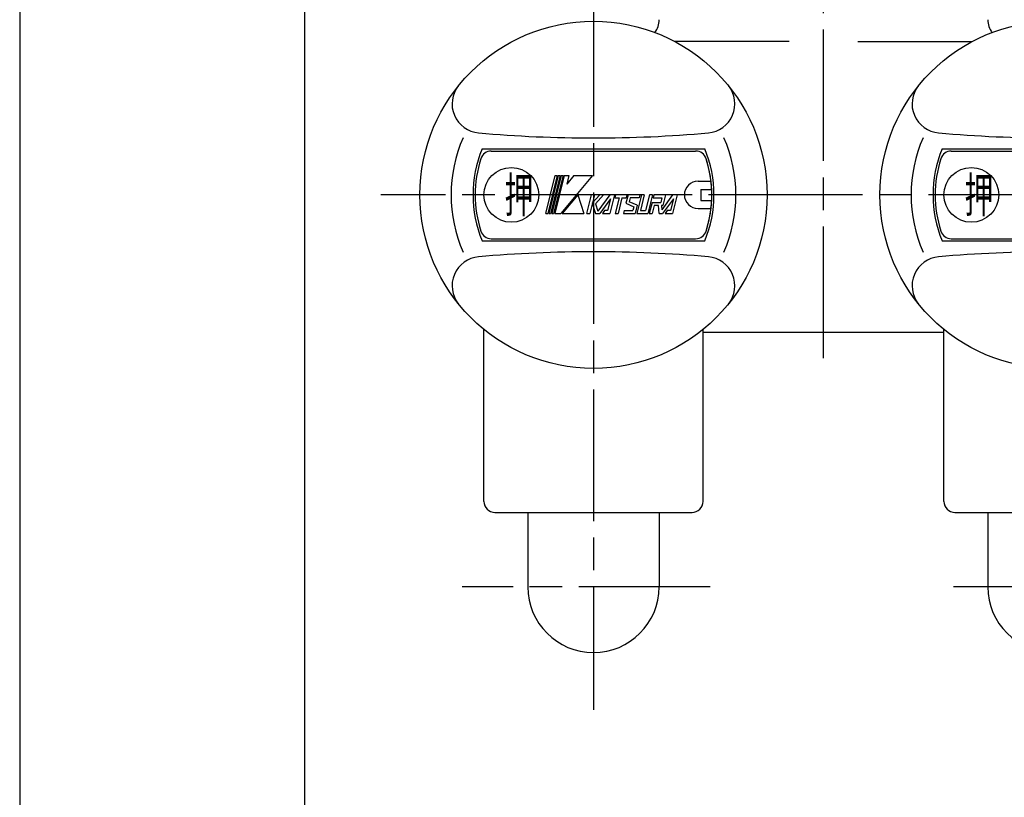
# Model space of a CAD drawing. Extents: x 0 to 623, y 0 to 364.
# Drawn here: x 153 to 243, y 216 to 287 of the extents above; entities that cross this region are included whole.
import ezdxf

# ---------------------------------------------------------------- set-up
doc = ezdxf.new("R2010")
doc.units = 0
doc.linetypes.add('AM_ISO08W050', pattern=[18, 12, -1.5, 3, -1.5])
doc.layers.get('0').update_dxf_attribs({"linetype": 'CONTINUOUS'})
for name, color, linetype in [('AM_0', 7, 'CONTINUOUS'), ('AM_7', 4, 'AM_ISO08W050'), ('AM_BOR', 7, 'CONTINUOUS')]:
    doc.layers.add(name, color=color, linetype=linetype)
doc.styles.get("Standard").update_dxf_attribs({"font": 'isocp.shx', "bigfont": 'EXTFONT.SHX'})

# ---------------------------------------------------------------- blocks, each defined once
blk = doc.blocks.new('KY_A3_1')
at = {"layer": 'AM_BOR', "linetype": 'CONTINUOUS'}
blk.add_line((0, 297), (0, 0), dxfattribs=at)
at = {"layer": 'AM_BOR', "color": 5, "linetype": 'CONTINUOUS'}
blk.add_line((26, 290), (26, 8), dxfattribs=at)
blk = doc.blocks.new('*U100')
at = {"layer": 'AM_0', "color": 2, "width": 0.6}
blk.add_text('押', height=3.2, rotation=0, dxfattribs=at).set_placement((197.331, 269.497))
blk = doc.blocks.new('*U101')
at = {"layer": 'AM_0', "color": 2, "width": 0.6}
blk.add_text('押', height=3.2, rotation=0, dxfattribs=at).set_placement((239.331, 269.497))

msp = doc.modelspace()

# ---------------------------------------------------------------- linework, layer by layer
at = {"layer": 'AM_0', "color": 7, "linetype": 'CONTINUOUS'}
for p, q in [((223.301, 285.097), (212.877, 285.097)), ((229.591, 285.097), (240.015, 285.097)), ((195.279, 275.297), (215.613, 275.297)), ((196.117, 275.097), (214.776, 275.097)), ((196.117, 275.097), (214.776, 275.097)), ((237.279, 275.297), (257.613, 275.297)), ((238.117, 275.097), (256.776, 275.097)), ((238.117, 275.097), (256.776, 275.097)), ((201.096, 269.393), (201.962, 272.867)), ((202.131, 272.867), (201.265, 269.393)), ((202.232, 272.867), (201.366, 269.393)), ((202.401, 272.867), (201.535, 269.393)), ((202.503, 272.867), (201.637, 269.393)), ((202.672, 272.867), (201.805, 269.393)), ((202.773, 272.867), (201.907, 269.393)), ((201.962, 272.867), (202.131, 272.867)), ((202.232, 272.867), (202.401, 272.867)), ((205.371, 272.867), (202.456, 269.393)), ((202.503, 272.867), (202.672, 272.867)), ((202.773, 272.867), (203.195, 272.867)), ((203.659, 272.867), (202.999, 272.08)), ((203.195, 272.867), (202.999, 272.08)), ((203.659, 272.867), (205.371, 272.867)), ((214.996, 272.347), (216.173, 272.347)), ((215.246, 271.597), (215.246, 270.597)), ((215.246, 271.597), (216.235, 271.597)), ((204.014, 271.097), (202.584, 269.393)), ((204.014, 271.097), (204.568, 269.393)), ((204.83, 269.393), (205.255, 271.097)), ((205.525, 271.097), (205.1, 269.393)), ((205.525, 271.097), (205.255, 271.097)), ((206.017, 271.097), (205.337, 270.342)), ((205.633, 270.279), (206.37, 271.097)), ((206.927, 271.097), (205.849, 269.614)), ((206.995, 270.745), (206.013, 269.393)), ((206.37, 271.097), (206.017, 271.097)), ((206.995, 270.745), (206.723, 269.655)), ((207.353, 271.097), (206.927, 271.097)), ((207.353, 271.097), (206.928, 269.393)), ((207.471, 271.097), (207.406, 270.835)), ((207.406, 270.835), (207.777, 270.835)), ((207.777, 270.835), (207.418, 269.393)), ((208.484, 271.097), (207.471, 271.097)), ((208.047, 270.835), (207.688, 269.393)), ((208.047, 270.835), (208.419, 270.835)), ((208.603, 271.097), (208.415, 270.344)), ((208.484, 271.097), (208.419, 270.835)), ((209.683, 271.097), (208.603, 271.097)), ((208.807, 270.835), (208.717, 270.472)), ((209.618, 270.835), (208.807, 270.835)), ((209.819, 271.097), (209.394, 269.393)), ((209.683, 271.097), (209.618, 270.835)), ((210.089, 271.097), (209.729, 269.655)), ((210.089, 271.097), (209.819, 271.097)), ((210.562, 271.097), (210.202, 269.655)), ((210.832, 271.097), (210.407, 269.393)), ((210.832, 271.097), (210.562, 271.097)), ((210.967, 271.097), (210.902, 270.835)), ((210.902, 270.835), (211.695, 270.835)), ((212.031, 271.097), (210.967, 271.097)), ((211.695, 270.835), (211.585, 270.393)), ((212.67, 271.097), (211.674, 269.727)), ((212.738, 270.745), (211.756, 269.393)), ((212.031, 271.097), (211.79, 270.13)), ((212.738, 270.745), (212.466, 269.655)), ((213.096, 271.097), (212.67, 271.097)), ((213.096, 271.097), (212.671, 269.393)), ((205.337, 270.342), (205.645, 269.393)), ((205.633, 270.279), (205.849, 269.614)), ((208.415, 270.344), (209.144, 270.019)), ((209.446, 270.147), (208.717, 270.472)), ((209.144, 270.019), (209.054, 269.655)), ((209.446, 270.147), (209.258, 269.393)), ((210.791, 270.393), (210.542, 269.393)), ((210.791, 270.393), (211.585, 270.393)), ((210.996, 270.13), (210.812, 269.393)), ((211.383, 270.13), (210.996, 270.13)), ((211.435, 269.393), (211.383, 270.13)), ((211.646, 270.13), (211.674, 269.727)), ((211.79, 270.13), (211.646, 270.13)), ((214.996, 269.847), (216.173, 269.847)), ((215.246, 270.597), (216.235, 270.597)), ((201.096, 269.393), (201.265, 269.393)), ((201.366, 269.393), (201.535, 269.393)), ((201.637, 269.393), (201.805, 269.393)), ((201.907, 269.393), (202.456, 269.393)), ((202.584, 269.393), (204.568, 269.393)), ((204.83, 269.393), (205.1, 269.393)), ((205.645, 269.393), (206.013, 269.393)), ((206.446, 269.655), (206.256, 269.393)), ((206.256, 269.393), (206.928, 269.393)), ((206.723, 269.655), (206.446, 269.655)), ((207.418, 269.393), (207.688, 269.393)), ((208.243, 269.655), (208.178, 269.393)), ((208.178, 269.393), (209.258, 269.393)), ((208.243, 269.655), (209.054, 269.655)), ((209.394, 269.393), (210.407, 269.393)), ((209.729, 269.655), (210.202, 269.655)), ((210.542, 269.393), (210.812, 269.393)), ((211.435, 269.393), (211.756, 269.393)), ((212.189, 269.655), (211.999, 269.393)), ((211.999, 269.393), (212.671, 269.393)), ((212.466, 269.655), (212.189, 269.655)), ((196.117, 267.097), (214.776, 267.097)), ((196.117, 267.097), (214.776, 267.097)), ((238.117, 267.097), (256.776, 267.097)), ((238.117, 267.097), (256.776, 267.097)), ((195.279, 266.897), (215.613, 266.897)), ((237.279, 266.897), (257.613, 266.897)), ((195.446, 243.097), (195.446, 258.8)), ((215.446, 243.097), (215.446, 258.8)), ((215.446, 258.571), (237.446, 258.571)), ((237.446, 243.097), (237.446, 258.8)), ((196.446, 242.097), (214.446, 242.097)), ((199.446, 242.097), (199.446, 235.297)), ((211.446, 242.097), (211.446, 235.297)), ((238.446, 242.097), (256.446, 242.097)), ((238.896, 242.097), (247.446, 242.097)), ((241.446, 242.097), (241.446, 235.297))]:
    msp.add_line(p, q, dxfattribs=at)
at = {"layer": 'AM_0', "color": 4, "linetype": 'AM_ISO08W050'}
for p, q in [((227.946, 271.097), (186.026, 271.097)), ((266.021, 271.097), (226.446, 271.097))]:
    msp.add_line(p, q, dxfattribs=at)
at = {"layer": 'AM_0', "color": 7, "linetype": 'CONTINUOUS'}
for centre, radius in [((205.446, 271.097), 15.85), ((247.446, 271.097), 15.85), ((197.946, 271.097), 2.5), ((239.946, 271.097), 2.5)]:
    msp.add_circle(centre, radius, dxfattribs=at)
for centre, radius, start, end in [((209.446, 287.097), 2, 323.90303, 0), ((243.446, 287.097), 2, 180, 216.09698), ((195.191, 279.401), 2.655, 141.00117, 264.98656), ((215.701, 279.401), 2.655, 275.01344, 38.99883), ((237.191, 279.401), 2.655, 141.00117, 264.98656), ((205.446, 271.097), 13, 156.30807, 203.69194), ((205.446, 396.297), 120, 264.98655, 275.01344), ((205.446, 271.097), 13, 336.30807, 23.69194), ((247.446, 271.097), 13, 156.30807, 203.69194), ((247.446, 396.297), 120, 264.98655, 275.01344), ((205.446, 271.097), 11, 157.55365, 202.44636), ((196.117, 274.097), 1, 90, 162.17429), ((196.117, 274.097), 1, 90, 162.17429), ((214.776, 274.097), 1, 17.82571, 90), ((214.776, 274.097), 1, 17.82571, 90), ((205.446, 271.097), 11, 337.55365, 22.44636), ((247.446, 271.097), 11, 157.55365, 202.44636), ((238.117, 274.097), 1, 90, 162.17429), ((238.117, 274.097), 1, 90, 162.17429), ((205.446, 271.097), 10.8, 162.17429, 197.82571), ((205.446, 271.097), 10.8, 162.17429, 180), ((205.446, 271.097), 10.8, 2.65354, 17.82571), ((205.446, 271.097), 10.8, 342.17429, 17.82571), ((247.446, 271.097), 10.8, 162.17429, 197.82571), ((247.446, 271.097), 10.8, 162.17429, 180), ((214.996, 271.097), 1.25, 90, 270), ((205.446, 271.097), 10.8, 180, 197.82571), ((247.446, 271.097), 10.8, 180, 197.82571), ((205.446, 271.097), 10.8, 342.17429, 357.34646), ((196.117, 268.097), 1, 197.82571, 270), ((196.117, 268.097), 1, 197.82571, 270), ((214.776, 268.097), 1, 270, 342.17429), ((214.776, 268.097), 1, 270, 342.17429), ((238.117, 268.097), 1, 197.82571, 270), ((238.117, 268.097), 1, 197.82571, 270), ((195.191, 262.794), 2.655, 95.01345, 218.99883), ((205.446, 145.897), 120, 84.98656, 95.01345), ((215.701, 262.794), 2.655, 321.00117, 84.98656), ((237.191, 262.794), 2.655, 95.01345, 218.99883), ((247.446, 145.897), 120, 84.98656, 95.01345), ((196.446, 243.097), 1, 180, 270), ((214.446, 243.097), 1, 270, 0), ((238.446, 243.097), 1, 180, 270), ((205.446, 235.297), 6, 180, 270), ((205.446, 235.297), 6, 270, 0), ((247.446, 235.297), 6, 180, 270)]:
    msp.add_arc(centre, radius, start, end, dxfattribs=at)
at = {"layer": 'AM_7', "color": 4, "linetype": 'AM_ISO08W050'}
for p, q in [((226.446, 256.195), (226.446, 317.272)), ((205.446, 289.309), (205.446, 224.061)), ((216.099, 235.297), (193.451, 235.297)), ((262.647, 235.297), (238.305, 235.297))]:
    msp.add_line(p, q, dxfattribs=at)

# ---------------------------------------------------------------- block references
for name, p in [('KY_A3_1', (153.057, 61.986)), ('*U100', (0, 0)), ('*U101', (0, 0))]:
    msp.add_blockref(name, p)

doc.saveas('drawing.dxf')
